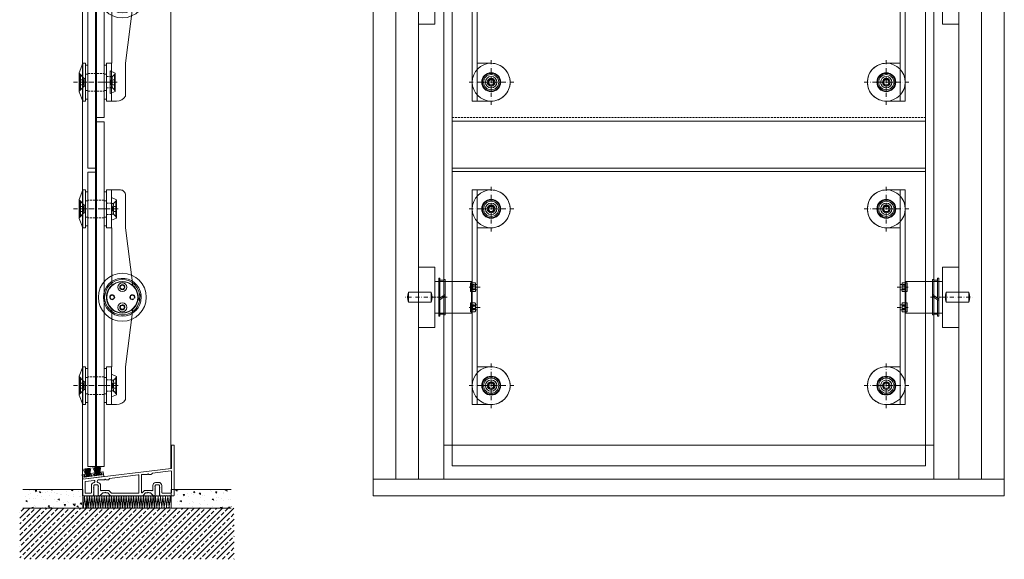
# Model space of a CAD drawing. Extents: x -2817 to 14334, y -3100 to 3352.
# Drawn here: x 8920 to 9700, y 0 to 427 of the extents above; entities that cross this region are included whole.
import ezdxf

# ---------------------------------------------------------------- set-up
doc = ezdxf.new("R2010")
doc.units = 0
doc.header["$LTSCALE"] = 0.5
doc.linetypes.add('STRICHPUNKT2', pattern=[12.7, 6.35, -3.175, 0, -3.175])
doc.linetypes.add('VERDECKT2', pattern=[4.7625, 3.175, -1.5875])
doc.layers.get('0').update_dxf_attribs({"lineweight": 18})
for name, color, linetype, lineweight in [('Alu Profile', 3, 'Continuous', 18), ('AM_0N', 7, 'Continuous', 18), ('Ansicht', 7, 'Continuous', 18), ('Bauseits', 9, 'Continuous', 18), ('Dichtung', 6, 'Continuous', 18), ('Duenn', 5, 'Continuous', 9), ('Glas', 5, 'Continuous', 18), ('PPMODEL1', 7, 'Continuous', 18), ('Symmetrie', 3, 'STRICHPUNKT2', 9), ('verdeckt', 2, 'VERDECKT2', 9), ('Vertikal', 7, 'Continuous', 18)]:
    doc.layers.add(name, color=color, linetype=linetype, lineweight=lineweight)

# ---------------------------------------------------------------- blocks, each defined once
blk = doc.blocks.new('FSGlashalter_V_182')
for p, q in [((8.5, 55), (8.5, 85)), ((8.5, 65.5), (8.5, 74.5)), ((8.5, -55), (8.5, -85)), ((8.5, -74.5), (8.5, -65.5))]:
    blk.add_line(p, q)
blk.add_lwpolyline([(12.5, 0, -0.214063), (8.31, -9.34), (8.31, -55), (12.5, -55), (12.5, -85), (12.5, -85), (1.5, -85, -0.414214), (-2.5, -81), (-2.5, -55), (-8.31, -9.34, -0.214063), (-12.5, 0, -0.214063), (-8.31, 9.34), (-2.5, 55), (-2.5, 81, -0.290631), (4.5, 85), (12.5, 85), (12.5, 85), (12.5, 55), (8.31, 55), (8.31, 9.34, -0.214063)], format="xyb", close=True)
for centre in [(0, 8), (0, -8)]:
    blk.add_circle(centre, 2)
at = {"layer": 'Symmetrie'}
for p, q in [((14.48, 70), (7.52, 70)), ((14.48, -70), (7.52, -70))]:
    blk.add_line(p, q, dxfattribs=at)
at = {"layer": 'verdeckt'}
for p, q in [((12.5, 74.5), (8.5, 74.5)), ((12.5, 65.5), (8.5, 65.5)), ((12.5, -65.5), (8.5, -65.5)), ((12.5, -74.5), (8.5, -74.5))]:
    blk.add_line(p, q, dxfattribs=at)
blk = doc.blocks.new('FSRosette_V')
for points in [[(0, 9), (0, -9), (3.8, -7.25)], [(0, 9), (3.8, 7.25)], [(3.8, 7.25), (3.8, -7.25)]]:
    blk.add_lwpolyline(points)
at = {"layer": 'Symmetrie'}
blk.add_line((5.32, 0), (-1.52, 0), dxfattribs=at)
at = {"layer": 'verdeckt'}
for p, q in [((3.8, 6.75), (1.5, 4.25)), ((1.5, 4.25), (1.5, -4.25)), ((3.8, -6.75), (1.5, -4.25))]:
    blk.add_line(p, q, dxfattribs=at)
for points in [[(1.5, 4.25), (0, 4.25)], [(1.5, -4.25), (0, -4.25)]]:
    blk.add_lwpolyline(points, dxfattribs=at)
blk = doc.blocks.new('FSM6_Huelsenschraube_S')
for p, q in [((0, -6), (0, 6)), ((0, 6), (0.3, 6)), ((0.3, 6), (3.3, 3)), ((0.3, -6), (0.3, 6)), ((3.3, -3), (3.3, 3)), ((0.3, -6), (0, -6)), ((0.3, -6), (3.3, -3))]:
    blk.add_line(p, q)
at = {"layer": 'verdeckt'}
for p, q in [((0, 2), (2.5, 2)), ((0, 0), (2.5, 0)), ((2.5, 2), (3.65, 0)), ((2.5, -2), (2.5, 2)), ((2.5, -2), (3.65, 0)), ((0, -2), (2.5, -2))]:
    blk.add_line(p, q, dxfattribs=at)
blk = doc.blocks.new('FSDIN7991_M6x16_S')
for p, q in [((0, -6), (0, 6)), ((0, 6), (0.3, 6)), ((0, 0), (2.5, 0)), ((0.3, 6), (2.3, 4)), ((0.3, -6), (0.3, 6)), ((2.3, 4), (2.3, -4)), ((2.5, -2), (2.5, 2)), ((0.3, -6), (0, -6)), ((0.3, -6), (2.3, -4))]:
    blk.add_line(p, q)
at = {"layer": 'verdeckt'}
for p, q in [((0, 2), (2.5, 2)), ((2.5, 2), (3.65, 0)), ((2.5, -2), (3.65, 0)), ((0, -2), (2.5, -2))]:
    blk.add_line(p, q, dxfattribs=at)
blk = doc.blocks.new('FSGlas_V_MITTE')
at = {"layer": 'Glas'}
for points in [[(-6.76, -229), (-6, -229), (-6, 47), (-6.76, 47)], [(-6, -189), (0, -189), (0, 47), (-6, 47)], [(-12.76, -229), (-6.76, -229), (-6.76, 7), (-12.76, 7)]]:
    blk.add_lwpolyline(points, close=True, dxfattribs=at)
at = {"layer": 'Symmetrie'}
for p, q in [((-17.76, -21), (5, -21)), ((-17.76, -161), (5, -161))]:
    blk.add_line(p, q, dxfattribs=at)
at = {"layer": 'verdeckt'}
for p, q in [((-12.76, -14), (0, -14)), ((-12.76, -28), (0, -28)), ((-12.76, -154), (0, -154)), ((-12.76, -168), (0, -168))]:
    blk.add_line(p, q, dxfattribs=at)
blk = doc.blocks.new('FSDruckscheibe_30_S')
for p, q in [((-5, 7.5), (-2, 15)), ((-2, 15), (0, 15)), ((-2, 15), (-2, -15)), ((0, 15), (0, -15)), ((-5, -7.5), (-5, 7.5)), ((-5, -5.9), (-5, 5.9)), ((-5, -7.5), (-2, -15)), ((-2, -15), (0, -15))]:
    blk.add_line(p, q)
at = {"layer": 'Symmetrie'}
blk.add_line((-9.54, 0), (6.02, 0), dxfattribs=at)
at = {"layer": 'verdeckt', "ltscale": 2}
for p, q in [((-4.78, 6.83), (-1, 3.05)), ((-1, 0), (-1, 3.05)), ((-1, 3.05), (0, 3.05)), ((-1, 0), (-1, -3.05)), ((-4.78, -6.83), (-1, -3.05)), ((-1, -3.05), (0, -3.05))]:
    blk.add_line(p, q, dxfattribs=at)
blk = doc.blocks.new('FSMCM-25-03_A')
for p, q in [((13.86, 1.97), (14.87, 1.97)), ((13.92, 1.45), (14.93, 1.45)), ((13.98, 0.75), (14.98, 0.75)), ((12.33, -2.05), (13.85, -2.05)), ((12.47, -0.83), (13.98, -0.83)), ((13.43, -1.35), (13.93, -1.35))]:
    blk.add_line(p, q)
for radius, start, end in [(15, 7.53833, 180), (14, 0, 180), (12.5, 0, 180), (15, 180, 0), (14, 180, 351.56441), (12.5, 180, 350.54336), (12.5, 350.54336, 0), (12.5, 0, 6.64873), (12.5, 356.17903, 0), (14, 356.58893, 0), (15, 2.85476, 5.53679), (15, 0, 2.85476), (13.5, 354.24566, 356.46244), (14, 351.56441, 354.45183)]:
    blk.add_arc((0, 0), radius, start, end)
blk = doc.blocks.new('FSDIN912_M4_A')
for p, q in [((-0.87, 1.5), (-1.73, 0)), ((-1.73, 0), (-0.87, -1.5)), ((0.87, 1.5), (-0.87, 1.5)), ((1.73, 0), (0.87, 1.5)), ((0.87, -1.5), (1.73, 0)), ((-0.87, -1.5), (0.87, -1.5))]:
    blk.add_line(p, q)
for radius in [3.5, 1.73]:
    blk.add_circle((0, 0), radius)
blk = doc.blocks.new('FSDichtscheibe_27_13_S')
blk.add_lwpolyline([(-2, 13.5), (0, 13.5), (0, -13.5), (-2, -13.5)], close=True)
at = {"layer": 'Symmetrie'}
blk.add_line((-3.9, 0), (1.9, 0), dxfattribs=at)
at = {"layer": 'verdeckt'}
for p, q in [((-2, 6.5), (0, 6.5)), ((-2, -6.5), (0, -6.5))]:
    blk.add_line(p, q, dxfattribs=at)
blk = doc.blocks.new('FSA$C59DC4529')
for centre, radius in [((0, 0), 19), ((0, 0), 12.5), ((0, 0), 12.3), ((0, 8), 1.6), ((-8, 0), 1.6), ((8, 0), 1.6), ((0, -8), 1.6)]:
    blk.add_circle(centre, radius)
at = {"layer": 'Duenn'}
for centre, start, end in [((0, 8), 157.5, 112.5), ((-8, 0), 337.5, 292.5), ((8, 0), 337.5, 292.5), ((0, -8), 157.5, 112.5)]:
    blk.add_arc(centre, 2, start, end, dxfattribs=at)
blk = doc.blocks.new('FSLamelle_V')
for name, p in [('FSGlas_V_MITTE', (-14.5, 91)), ('FSDruckscheibe_30_S', (-29.26, 70)), ('FSDichtscheibe_27_13_S', (-27.26, 70)), ('FSDichtscheibe_27_13_S', (-12.5, 70)), ('FSRosette_V', (-9.5, 70)), ('FSRosette_V', (-9.5, 70)), ('FSM6_Huelsenschraube_S', (-33.51, 70)), ('FSA$C59DC4529', (0, 0)), ('FSMCM-25-03_A', (0, 0)), ('FSDIN912_M4_A', (0, 8)), ('FSDIN912_M4_A', (0, -8)), ('FSDruckscheibe_30_S', (-29.26, -70)), ('FSDichtscheibe_27_13_S', (-27.26, -70)), ('FSDichtscheibe_27_13_S', (-12.5, -70)), ('FSRosette_V', (-9.5, -70)), ('FSM6_Huelsenschraube_S', (-33.51, -70))]:
    blk.add_blockref(name, p)
at = {"rotation": 180}
blk.add_blockref('FSGlashalter_V_182', (0, 0), dxfattribs=at)
at = {"xscale": -1}
for p in [(-5.95, 70), (-5.95, -70)]:
    blk.add_blockref('FSDIN7991_M6x16_S', p, dxfattribs=at)
blk = doc.blocks.new('FSGlashalter_A_182')
for p, q in [((5, 85), (5, 85)), ((5, 55), (4, 55)), ((0, -55), (-0.19, -55)), ((5, -55), (4, -55)), ((5, -85), (5, -85))]:
    blk.add_line(p, q)
blk.add_lwpolyline([(4, 85), (0, 85), (0, -85), (4, -85)], close=True)
for points in [[(4, 85), (15, 85, -0.414214), (30, 70), (30, 70, 0.414214), (15, 85)], [(15, 55, 0.414214), (30, 70, -0.414214), (15, 55), (4, 55)], [(15, -55, -0.414214), (30, -70, 0.414214), (15, -55), (4, -55)], [(1, -85), (15, -85, 0.414214), (30, -70), (30, -70, -0.414214), (15, -85)]]:
    blk.add_lwpolyline(points, format="xyb")
for centre in [(15, 70), (15, -70)]:
    blk.add_circle(centre, 4.5)
at = {"layer": 'Symmetrie'}
for p, q in [((6.38, 8), (-2.38, 8)), ((6.38, -8), (-2.38, -8))]:
    blk.add_line(p, q, dxfattribs=at)
at = {"layer": 'verdeckt'}
for p, q in [((4, 10), (0, 10)), ((4, 6), (0, 6)), ((4, -6), (0, -6)), ((4, -10), (0, -10))]:
    blk.add_line(p, q, dxfattribs=at)
blk = doc.blocks.new('FSDruckscheibe_30_A')
for radius in [15, 7.5, 7.05, 3.05]:
    blk.add_circle((0, 0), radius)
at = {"layer": 'Symmetrie'}
for p, q in [((0, -17.96), (0, 17.96)), ((-17.96, 0), (17.96, 0))]:
    blk.add_line(p, q, dxfattribs=at)
blk = doc.blocks.new('FSM6_Huelsenschraube_A')
at = {"layer": 'AM_0N'}
for p, q in [((-1.15, 2), (-2.31, 0)), ((-2.31, 0), (-1.15, -2)), ((1.15, 2), (-1.15, 2)), ((2.31, 0), (1.15, 2)), ((1.15, -2), (2.31, 0)), ((-1.15, -2), (1.15, -2))]:
    blk.add_line(p, q, dxfattribs=at)
for radius in [6, 2.31]:
    blk.add_circle((0, 0), radius, dxfattribs=at)
at = {"layer": 'Symmetrie'}
for p, q in [((0, 9), (0, -9)), ((-9, 0), (9, 0))]:
    blk.add_line(p, q, dxfattribs=at)
blk = doc.blocks.new('FSZahnrad_A')
for p, q in [((0, 23.92), (0, 23.8)), ((13, 23.92), (0, 23.92)), ((0, 23.8), (0, 22.99)), ((13, 23.8), (13, 23.92)), ((13, 22.99), (13, 23.8)), ((0, 22.99), (0, 22.65)), ((0, 22.65), (0, 21.06)), ((0, 21.06), (0, 20.5)), ((0, 20.5), (0, 18.2)), ((0, 18.2), (0, 17.46)), ((0, 17.46), (0, 14.73)), ((13, 22.65), (13, 22.99)), ((13, 21.06), (13, 22.65)), ((13, 20.5), (13, 21.06)), ((13, 18.2), (13, 20.5)), ((13, 17.46), (13, 18.2)), ((13, 14.73), (13, 17.46)), ((0, 14.55), (0, 14.73)), ((0, 14.55), (0, 13.66)), ((0, 13.66), (0, 11.25)), ((0, 10.97), (0, 11.25)), ((0, 10.97), (0, 10.29)), ((0, 10.29), (0, 10.26)), ((0, 10.26), (0, 9.25)), ((0, 9.25), (0, 7.28)), ((13, 14.73), (13, 14.55)), ((13, 13.66), (13, 14.55)), ((13, 11.25), (13, 13.66)), ((13, 12.5), (42, 12.5)), ((13, 11.25), (13, 10.97)), ((13, 10.29), (13, 10.97)), ((13, 10.26), (13, 10.29)), ((13, 9.25), (13, 10.26)), ((13, 7.28), (13, 9.25)), ((42, 12.5), (42, -12.5)), ((42.5, 12), (42, 12.5)), ((42.5, -12), (42.5, 12)), ((0, 7.1), (0, 7.28)), ((0, 7.1), (0, 5.84)), ((0, 5.84), (0, 5.53)), ((0, 5.53), (0, 4.45)), ((0, 4.45), (0, 3)), ((0, 2.92), (0, 3)), ((0, 2.92), (0, 1.42)), ((0, 1.42), (0, 0.55)), ((0, 0.55), (0, -0.55)), ((13, 7.28), (13, 7.1)), ((13, 5.84), (13, 7.1)), ((13, 5.53), (13, 5.84)), ((13, 4.45), (13, 5.53)), ((13, 3), (13, 4.45)), ((13, 3), (13, 2.92)), ((13, 1.42), (13, 2.92)), ((13, 0.55), (13, 1.42)), ((13, -0.55), (13, 0.55)), ((0, -0.55), (0, -1.42)), ((0, -1.42), (0, -2.92)), ((0, -3), (0, -2.92)), ((0, -3), (0, -4.45)), ((0, -4.45), (0, -5.53)), ((0, -5.53), (0, -5.84)), ((0, -5.84), (0, -7.1)), ((0, -7.28), (0, -7.1)), ((0, -7.28), (0, -9.25)), ((13, -1.42), (13, -0.55)), ((13, -2.92), (13, -1.42)), ((13, -2.92), (13, -3)), ((13, -4.45), (13, -3)), ((13, -5.53), (13, -4.45)), ((13, -5.84), (13, -5.53)), ((13, -7.1), (13, -5.84)), ((13, -7.1), (13, -7.28)), ((13, -9.25), (13, -7.28)), ((0, -9.25), (0, -10.26)), ((0, -10.26), (0, -10.29)), ((0, -10.29), (0, -10.97)), ((0, -11.25), (0, -10.97)), ((0, -11.25), (0, -13.66)), ((0, -13.66), (0, -14.55)), ((0, -14.73), (0, -14.55)), ((0, -14.73), (0, -17.46)), ((13, -10.26), (13, -9.25)), ((13, -10.29), (13, -10.26)), ((13, -10.97), (13, -10.29)), ((13, -10.97), (13, -11.25)), ((13, -13.66), (13, -11.25)), ((13, -12.5), (42, -12.5)), ((13, -14.55), (13, -13.66)), ((13, -14.55), (13, -14.73)), ((13, -17.46), (13, -14.73)), ((42.5, -12), (42, -12.5)), ((0, -17.46), (0, -18.2)), ((0, -18.2), (0, -20.5)), ((0, -20.5), (0, -21.06)), ((0, -21.06), (0, -22.65)), ((0, -22.65), (0, -22.99)), ((0, -22.99), (0, -23.8)), ((13, -18.2), (13, -17.46)), ((13, -20.5), (13, -18.2)), ((13, -21.06), (13, -20.5)), ((13, -22.65), (13, -21.06)), ((13, -22.99), (13, -22.65)), ((13, -23.8), (13, -22.99)), ((0, -23.8), (0, -23.92)), ((13, -23.92), (0, -23.92)), ((13, -23.92), (13, -23.8))]:
    blk.add_line(p, q)
blk = doc.blocks.new('FSGLAS_V_AUSGLEICH')
at = {"layer": 'Glas'}
for points in [[(-12.76, -228.5), (-6.76, -228.5), (-6.76, 44.5), (-12.76, 44.5)], [(-6.76, -228.5), (-6, -228.5), (-6, 44.5), (-6.76, 44.5)], [(-6, -188.5), (0, -188.5), (0, 44.5), (-6, 44.5)]]:
    blk.add_lwpolyline(points, close=True, dxfattribs=at)
at = {"layer": 'Symmetrie'}
for p, q in [((-17.76, -19.5), (5, -19.5)), ((-17.76, -159.5), (5, -159.5))]:
    blk.add_line(p, q, dxfattribs=at)
at = {"layer": 'verdeckt'}
for p, q in [((-12.76, -12.5), (0, -12.5)), ((-12.76, -26.5), (0, -26.5)), ((-12.76, -152.5), (0, -152.5)), ((-12.76, -166.5), (0, -166.5))]:
    blk.add_line(p, q, dxfattribs=at)
blk = doc.blocks.new('FSLamelle_V_unten')
at = {"rotation": 180}
for name, p in [('FSGLAS_V_AUSGLEICH', (-27.26, -89.5)), ('FSGlashalter_V_182', (0, 0))]:
    blk.add_blockref(name, p, dxfattribs=at)
for name, p in [('FSDruckscheibe_30_S', (-29.26, 70)), ('FSDichtscheibe_27_13_S', (-27.26, 70)), ('FSDichtscheibe_27_13_S', (-12.5, 70)), ('FSRosette_V', (-8.5, 70)), ('FSRosette_V', (-8.5, 70)), ('FSM6_Huelsenschraube_S', (-33.51, 70)), ('FSA$C59DC4529', (0, 0)), ('FSMCM-25-03_A', (0, 0)), ('FSDIN912_M4_A', (0, 8)), ('FSDIN912_M4_A', (0, -8)), ('FSDruckscheibe_30_S', (-29.26, -70)), ('FSDichtscheibe_27_13_S', (-27.26, -70)), ('FSDichtscheibe_27_13_S', (-12.5, -70)), ('FSRosette_V', (-8.5, -70)), ('FSM6_Huelsenschraube_S', (-33.51, -70))]:
    blk.add_blockref(name, p)
at = {"xscale": -1}
for p in [(-4.95, 70), (-4.95, -70)]:
    blk.add_blockref('FSDIN7991_M6x16_S', p, dxfattribs=at)
blk = doc.blocks.new('FSP4_BS_OBEN')
for points in [[(13.07, 0, -0.198912), (13.21, -0.06), (15.29, -2.14, 0.198912), (15.43, -2.2), (16.58, -2.2, -0.198912), (16.73, -2.26), (17.11, -2.64, 0.198912), (17.25, -2.7, 0.198912), (17.39, -2.64), (17.77, -2.26, -0.198912), (17.92, -2.2), (19.07, -2.2, 0.198912), (19.21, -2.14), (21.29, -0.06, -0.198912), (21.43, 0), (22.1, 0), (22.85, -0.43, -0.267949), (22.95, -0.6), (22.95, -1.2, -0.267949), (22.85, -1.37), (22.45, -1.6), (22.85, -1.83, -0.267949), (22.95, -2), (22.95, -2.6, -0.267949), (22.85, -2.77), (22.45, -3), (22.85, -3.23, -0.267949), (22.95, -3.4), (22.95, -4, -0.267949), (22.85, -4.17), (22.45, -4.4), (22.85, -4.63, -0.267949), (22.95, -4.8), (22.95, -5.4, -0.267949), (22.85, -5.57), (22.45, -5.8), (22.85, -6.03, -0.267949), (22.95, -6.2), (22.95, -6.8, -0.267949), (22.85, -6.97), (22.45, -7.2), (22.85, -7.43, -0.267949), (22.95, -7.6), (22.95, -8, 0.414214), (23.45, -8.5), (25.65, -8.5, 0.414214), (26.15, -8), (26.15, -6.9, -0.267949), (26.25, -6.73), (26.65, -6.5), (26.25, -6.27, -0.267949), (26.15, -6.1), (26.15, -5.5, -0.267949), (26.25, -5.33), (26.65, -5.1), (26.25, -4.87, -0.267949), (26.15, -4.7), (26.15, -4.1, -0.267949), (26.25, -3.93), (26.65, -3.7), (26.25, -3.47, -0.267949), (26.15, -3.3), (26.15, -2.7, -0.267949), (26.25, -2.53), (26.65, -2.3), (26.25, -2.07, -0.267949), (26.15, -1.9), (26.15, -1.3, -0.267949), (26.25, -1.13), (26.65, -0.9), (26.25, -0.67, -0.267949), (26.15, -0.5, -0.267949), (26.25, -0.32), (26.76, -0.03, -0.131652), (26.86, 0), (35.05, 0, -0.414214), (35.25, -0.2), (35.25, -12.82, -0.378866), (35.07, -13.02), (-35.07, -21.63, 0.378866), (-35.25, -21.83), (-35.25, -39.8, -0.414214), (-35.45, -40), (-37.05, -40, -0.414214), (-37.25, -39.8), (-37.25, -0.2, -0.414214), (-37.05, 0), (-26.36, 0, -0.131652), (-26.26, -0.03), (-25.75, -0.32, -0.267949), (-25.65, -0.5, -0.267949), (-25.75, -0.67), (-26.15, -0.9), (-25.75, -1.13, -0.267949), (-25.65, -1.3), (-25.65, -1.9, -0.267949), (-25.75, -2.07), (-26.15, -2.3), (-25.75, -2.53, -0.267949), (-25.65, -2.7), (-25.65, -3.3, -0.267949), (-25.75, -3.47), (-26.15, -3.7), (-25.75, -3.93, -0.267949), (-25.65, -4.1), (-25.65, -4.7, -0.267949), (-25.75, -4.87), (-26.15, -5.1), (-25.75, -5.33, -0.267949), (-25.65, -5.5), (-25.65, -6.1, -0.267949), (-25.75, -6.27), (-26.15, -6.5), (-25.75, -6.73, -0.267949), (-25.65, -6.9), (-25.65, -8, 0.414214), (-25.15, -8.5), (-22.95, -8.5, 0.414214), (-22.45, -8), (-22.45, -7.6, -0.267949), (-22.35, -7.43), (-21.95, -7.2), (-22.35, -6.97, -0.267949), (-22.45, -6.8), (-22.45, -6.2, -0.267949), (-22.35, -6.03), (-21.95, -5.8), (-22.35, -5.57, -0.267949), (-22.45, -5.4), (-22.45, -4.8, -0.267949), (-22.35, -4.63), (-21.95, -4.4), (-22.35, -4.17, -0.267949), (-22.45, -4), (-22.45, -3.4, -0.267949), (-22.35, -3.23), (-21.95, -3), (-22.35, -2.77, -0.267949), (-22.45, -2.6), (-22.45, -2, -0.267949), (-22.35, -1.83), (-21.95, -1.6), (-22.35, -1.37, -0.267949), (-22.45, -1.2), (-22.45, -0.6, -0.267949), (-22.35, -0.43), (-21.6, 0), (-20.93, 0, -0.198912), (-20.79, -0.06), (-18.71, -2.14, 0.198912), (-18.57, -2.2), (-17.42, -2.2, -0.198912), (-17.27, -2.26), (-16.89, -2.64, 0.198912), (-16.75, -2.7, 0.198912), (-16.61, -2.64), (-16.23, -2.26, -0.198912), (-16.08, -2.2), (-14.93, -2.2, 0.198912), (-14.79, -2.14), (-12.71, -0.06, -0.198912), (-12.57, 0)], [(-19.25, -16.8), (-17.42, -16.8, -0.198912), (-17.27, -16.86), (-16.89, -17.24, 0.414214), (-16.61, -17.24), (-16.23, -16.86, -0.198912), (-16.08, -16.8), (-12.14, -16.8, 0.030553), (-12.08, -16.8), (-11.89, -16.77, 0.378866), (-11.45, -16.28), (-11.45, -2.83, 0.668179), (-12.3, -2.48), (-13.88, -4.05, -0.198912), (-14.23, -4.2), (-16.75, -4.2), (-19.27, -4.2, -0.188264), (-19.61, -4.07, 0.653433), (-20.45, -4.44), (-20.45, -8, -0.375565), (-22.62, -10.48, -0.033445), (-22.95, -10.5), (-25.15, -10.5, -0.414214), (-27.65, -8), (-27.65, -2.5, 0.414214), (-28.15, -2), (-34.75, -2, 0.414214), (-35.25, -2.5), (-35.25, -19.08, 0.450467), (-34.69, -19.57), (-20.19, -17.79, 0.377657), (-19.75, -17.3, -0.412974)], [(17.92, -12.6), (22.55, -12.6, 0.414214), (23.55, -11.6), (23.55, -10.97, 0.375565), (23.12, -10.48, -0.375565), (20.95, -8), (20.95, -4.44, 0.653433), (20.11, -4.07, -0.188264), (19.77, -4.2), (17.25, -4.2), (14.73, -4.2, -0.198912), (14.38, -4.05), (12.47, -2.15, 0.198912), (12.11, -2), (-8.95, -2, 0.414214), (-9.45, -2.5), (-9.45, -15.91, 0.450467), (-8.89, -16.4), (13.81, -13.62, 0.378866), (14.25, -13.12), (14.25, -13.1, -0.414214), (14.75, -12.6), (16.58, -12.6, -0.198912), (16.73, -12.66), (17.11, -13.04, 0.414214), (17.39, -13.04), (17.77, -12.66, -0.198912)], [(25.55, -10.97, -0.375565), (25.98, -10.48, 0.375565), (28.15, -8), (28.15, -2.5, -0.414214), (28.65, -2), (32.75, -2, -0.414214), (33.25, -2.5), (33.25, -10.79, -0.378866), (32.81, -11.28), (26.11, -12.11, -0.450467), (25.55, -11.61)]]:
    blk.add_lwpolyline(points, format="xyb", close=True)
blk = doc.blocks.new('FSSchueco_246112')
at = {"layer": 'Dichtung'}
for p, q in [((-0.5, 1.28), (-6.58, 3.21)), ((-0.5, 1.06), (-6.58, 2)), ((-0.5, 0.84), (-6.58, 1.23)), ((-0.54, 0.44), (-6.58, 0.72)), ((-0.5, 0), (-6.58, 0)), ((-0.5, 0), (-6.58, 0)), ((-0.54, -0.44), (-6.58, -0.72)), ((-0.5, -0.84), (-6.58, -1.23)), ((-0.5, -1.06), (-6.58, -2)), ((-0.5, -1.28), (-6.58, -3.21))]:
    blk.add_line(p, q, dxfattribs=at)
blk.add_lwpolyline([(-0.15, -2.87, 0.414214), (0, -2.72), (0, 2.72, 0.414214), (-0.15, 2.87), (-0.35, 2.87, 0.414214), (-0.5, 2.72), (-0.5, -2.72, 0.414214), (-0.35, -2.87)], format="xyb", close=True, dxfattribs=at)
blk = doc.blocks.new('FSA$C39D9709F')
at = {"layer": 'Alu Profile'}
blk.add_lwpolyline([(3.5, 16.8, -0.414214), (3.7, 16.6), (3.7, 15, -0.414214), (3.5, 14.8), (2.9, 14.8, -0.414214), (2.7, 15), (2.7, 15.45, 0.414214), (2.5, 15.65), (1.7, 15.65, 0.414214), (1.5, 15.45), (1.5, 9.25, 0.414214), (1.7, 9.05), (2.5, 9.05, 0.414214), (2.7, 9.25), (2.7, 9.8, -0.414214), (2.9, 10), (3.5, 10, -0.414214), (3.7, 9.8), (3.7, 7, -0.414214), (3.5, 6.8), (2.9, 6.8, -0.414214), (2.7, 7), (2.7, 7.55, 0.414214), (2.5, 7.75), (1.7, 7.75, 0.414214), (1.5, 7.55), (1.5, 1.35, 0.414214), (1.7, 1.15), (2.5, 1.15, 0.414214), (2.7, 1.35), (2.7, 1.8, -0.414214), (2.9, 2), (3.5, 2, -0.414214), (3.7, 1.8), (3.7, 0.2, -0.414214), (3.5, 0), (0, 0), (0, 16.8)], format="xyb", close=True, dxfattribs=at)
at = {"rotation": 180}
blk.add_blockref('FSSchueco_246112', (1.5, 12.35), dxfattribs=at)
at = {"xscale": -1}
blk.add_blockref('FSSchueco_246112', (1.5, 4.45), dxfattribs=at)
blk = doc.blocks.new('FSDIN912_M4_10_S')
for p, q in [((-4, 3.1), (-4, -3.1)), ((0, 3.5), (-3.6, 3.5)), ((0, 2), (0, 3.5)), ((0, 2), (0, -2)), ((0, -3.5), (-3.6, -3.5)), ((0, -2), (0, -3.5))]:
    blk.add_line(p, q)
for centre, start, end in [((-3.6, 3.1), 90, 180), ((-3.6, 3.1), 90, 180), ((-3.6, -3.1), 180, 270)]:
    blk.add_arc(centre, 0.4, start, end)
at = {"layer": 'verdeckt'}
for p, q in [((-4, 1.73), (-2, 1.73)), ((-4, 0.86), (-2, 0.86)), ((-0.96, 0), (-1.88, 1.58)), ((-0.96, 0), (-1.88, -1.58)), ((-4, -0.86), (-2, -0.86)), ((-4, -1.73), (-2, -1.73))]:
    blk.add_line(p, q, dxfattribs=at)
for centre, radius, start, end in [((-2.37, 1.3), 0.568, 310.36574, 49.63426), ((-3.77, 0), 1.97, 333.9624, 26.0376), ((-2.37, -1.3), 0.568, 310.36574, 49.63426)]:
    blk.add_arc(centre, radius, start, end, dxfattribs=at)
blk = doc.blocks.new('FSDIN7_8_18')
at = {"layer": 'PPMODEL1'}
for p, q in [((0, 4), (18, 4)), ((0, -4), (0, 4)), ((18, 4), (18, -4)), ((18, -4), (0, -4))]:
    blk.add_line(p, q, dxfattribs=at)
for centre, start, end in [((11.61, 0), 160.986, 199.014), ((6.39, 0), 340.986, 19.014)]:
    blk.add_arc(centre, 12.28, start, end, dxfattribs=at)
at = {"layer": 'Symmetrie'}
blk.add_line((-3.67, 0), (21.67, 0), dxfattribs=at)
blk = doc.blocks.new('FSMCM-25-03_S')
at = {"color": 7}
for p, q in [((-4, 15), (-3, 15)), ((-4, 15), (-4, 0)), ((-3, 15), (-3, 0)), ((-3, 13.5), (0, 13.5)), ((0, 14), (1, 14)), ((0, 14), (0, 1.35)), ((1, 14), (1, 2.05)), ((-4, 0), (-4, -1.45)), ((-3, 0), (-3, -0.75)), ((-3, -0.75), (-1.93, 0)), ((-3, -1.97), (-0.19, 0)), ((-1.93, 0), (0, 1.35)), ((-0.19, 0), (0, 0.13)), ((0, 1.35), (1, 2.05)), ((0, 0.13), (1, 0.83)), ((0, 0.13), (0, 0)), ((0, 0), (0, -14)), ((1, 2.05), (1, 0.83)), ((1, 0.83), (1, 0)), ((1, 0), (1, -14)), ((-4, -1.45), (-3, -0.75)), ((-4, -1.45), (-4, -2.67)), ((-4, -2.67), (-3, -1.97)), ((-4, -2.67), (-4, -15)), ((-3, -1.97), (-3, -15)), ((-4, -15), (-3, -15)), ((-3, -13.5), (0, -13.5)), ((0, -14), (1, -14))]:
    blk.add_line(p, q, dxfattribs=at)
at = {"layer": 'Symmetrie'}
blk.add_line((2.58, 0), (-5.58, 0), dxfattribs=at)
blk = doc.blocks.new('Element_500x800_RAD')
blk.add_line((55.92, 40), (444.08, 40))
blk.add_lwpolyline([(0, 0), (500, 0), (500, 13), (0, 13)], close=True)
at = {"layer": 'Ansicht'}
for points in [[(18, 13), (18, 760), (0, 760), (0, 13)], [(36, 13), (36, 760), (18, 760), (18, 13)], [(55.92, 13), (55.92, 760), (36, 760), (36, 13)], [(444.08, 13), (444.08, 760), (464, 760), (464, 13)], [(464, 13), (464, 760), (482, 760), (482, 13)], [(482, 13), (482, 760), (500, 760), (500, 13)]]:
    blk.add_lwpolyline(points, dxfattribs=at)
at = {"layer": 'Glas'}
blk.add_line((437.5, 256.67), (62.5, 256.67), dxfattribs=at)
for points in [[(62.5, 259.5), (437.5, 259.5), (437.5, 535.5), (62.5, 535.5)], [(437.5, 296.67), (62.5, 296.67), (62.5, 23.67), (437.5, 23.67)]]:
    blk.add_lwpolyline(points, close=True, dxfattribs=at)
for centre in [(93.5, 327.5), (406.5, 327.5), (93.5, 227.17), (406.5, 227.17), (93.5, 87.17), (406.5, 87.17)]:
    blk.add_circle(centre, 7, dxfattribs=at)
at = {"layer": 'verdeckt'}
blk.add_line((62.5, 299.5), (437.5, 299.5), dxfattribs=at)
at = {"layer": 'Vertikal'}
for p, q in [((-160.25, 21.59), (-160.25, 787)), ((-160.25, 21.59), (-160.25, 787)), ((-230.25, 13), (-230.25, 778.34)), ((-230.25, 13), (-230.25, 760))]:
    blk.add_line(p, q, dxfattribs=at)
for name, p in [('FSLamelle_V', (-198.7, 397.5)), ('FSGlashalter_A_182', (78.5, 397.5)), ('FSZahnrad_A', (36, 397.5)), ('FSLamelle_V_unten', (-198.7, 157.17)), ('FSGlashalter_A_182', (78.5, 157.17)), ('FSZahnrad_A', (36, 157.17)), ('FSMCM-25-03_S', (55.93, 157.17))]:
    blk.add_blockref(name, p)
at = {"xscale": -1}
for name, p in [('FSGlashalter_A_182', (421.5, 397.5)), ('FSZahnrad_A', (464, 397.5)), ('FSDruckscheibe_30_A', (93.5, 327.5)), ('FSDruckscheibe_30_A', (406.5, 327.5)), ('FSM6_Huelsenschraube_A', (93.5, 327.5)), ('FSM6_Huelsenschraube_A', (406.5, 327.5)), ('FSDruckscheibe_30_A', (93.5, 227.17)), ('FSDruckscheibe_30_A', (406.5, 227.17)), ('FSGlashalter_A_182', (421.5, 157.17)), ('FSM6_Huelsenschraube_A', (93.5, 227.17)), ('FSM6_Huelsenschraube_A', (406.5, 227.17)), ('FSZahnrad_A', (464, 157.17)), ('FSMCM-25-03_S', (444.07, 157.17)), ('FSDruckscheibe_30_A', (93.5, 87.17)), ('FSDruckscheibe_30_A', (406.5, 87.17)), ('FSM6_Huelsenschraube_A', (93.5, 87.17)), ('FSM6_Huelsenschraube_A', (406.5, 87.17))]:
    blk.add_blockref(name, p, dxfattribs=at)
for name, p, rotation in [('FSDIN912_M4_10_S', (77, 165.17), 180), ('FSDIN7_8_18', (46, 157.17), 180), ('FSDIN912_M4_10_S', (77, 149.17), 180), ('FSA$C39D9709F', (-213.42, 15.22), 97.52394564667497)]:
    blk.add_blockref(name, p, dxfattribs=dict(rotation=rotation))
at = {"xscale": -1, "rotation": 180}
for name, p in [('FSDIN912_M4_10_S', (423, 165.17)), ('FSDIN7_8_18', (454, 157.17)), ('FSDIN912_M4_10_S', (423, 149.17))]:
    blk.add_blockref(name, p, dxfattribs=at)
at = {"layer": 'Vertikal', "rotation": 180}
blk.add_blockref('FSP4_BS_OBEN', (-195, 0), dxfattribs=at)
blk = doc.blocks.new('Mauerwek')
h = blk.add_hatch()
h.set_pattern_fill('ANSI33', color=256, angle=90, style=0)
h.set_pattern_definition([(135, (-1589.002, 1263.178), (-4.490128, -4.490128), []), (135, (-1589.002, 1267.668), (-4.490128, -4.490128), [3.175, -1.5875])])
h.paths.add_polyline_path([(122.5, 50.4), (-47.5, 50.4), (-47.5, 10), (0, 10), (122.5, 10)])
for p, q in [((-39.72, 9.77), (-39.72, 9.77)), ((-39.31, 9.64), (-39.31, 9.64)), ((-37.75, 9.24), (-37.11, 10)), ((-37.75, 9.24), (-36.69, 9.15)), ((-36.7, 9.13), (-36.86, 10)), ((-36.15, 7.8), (-36.15, 7.8)), ((-34.97, 8.96), (-34.97, 8.96)), ((-30.52, 9.54), (-30.52, 9.54)), ((-29.82, 9.24), (-29.82, 9.24)), ((-27.59, 10), (-26.9, 9.54)), ((-27.02, 9.05), (-27.02, 9.05)), ((-26.9, 9.54), (-26.75, 10)), ((-25, 8.12), (-23.94, 8.03)), ((-24.99, 8.12), (-24.14, 9.14)), ((-23.95, 8.02), (-24.15, 9.13)), ((-24.14, 9.67), (-23.82, 10)), ((-24.14, 9.67), (-22.56, 9.42)), ((-22.56, 9.42), (-22.63, 10)), ((-20.33, 8.83), (-20.33, 8.83)), ((-12.24, 7.01), (-11.38, 8.03)), ((-11.2, 6.9), (-11.4, 8.02)), ((-10.84, 8.43), (-10.84, 8.43)), ((-5.17, 6.72), (-3.78, 8.17)), ((-3.59, 6.48), (-3.78, 8.17)), ((-2.23, 8.7), (-0.98, 9.18)), ((-2.23, 8.71), (-1.35, 8.11)), ((-1.35, 8.11), (-0.99, 9.19)), ((-1.34, 8.03), (-1.34, 8.03)), ((18.57, 10), (18.53, 10.04)), ((45.51, 10), (45.47, 10.04)), ((72.74, 9.69), (72.74, 9.69)), ((89.66, 8.61), (89.66, 8.61)), ((94.61, 10), (95.25, 9.57)), ((95.24, 9.58), (95.39, 10)), ((104.93, 8.66), (104.93, 8.66)), ((111.33, 9.33), (111.97, 10)), ((111.33, 9.33), (112.91, 9.08)), ((112.91, 9.09), (112.8, 10)), ((112.89, 8.58), (112.89, 8.58)), ((114.06, 9.91), (114.06, 9.91)), ((117.34, 9.16), (117.34, 9.16)), ((117.81, 9.22), (118.88, 9.13)), ((117.82, 9.22), (118.47, 10)), ((118.87, 9.12), (118.7, 10)), ((119.91, 8.75), (120, 8.69)), ((119.92, 8.74), (120, 8.77)), ((-42.77, 0.55), (-42.77, 0.55)), ((-42.73, 4.4), (-41.84, 3.8)), ((-42.72, 4.39), (-41.48, 4.87)), ((-41.84, 3.8), (-41.48, 4.88)), ((-39.65, 1.95), (-39.65, 1.95)), ((-36.36, 1.88), (-36.36, 1.88)), ((-35.2, 2.53), (-35.2, 2.53)), ((-33.28, 0.15), (-33.28, 0.15)), ((-30.08, 0.94), (-30.08, 0.94)), ((-28.47, 3.42), (-28.47, 3.42)), ((-27.23, 3.14), (-27.23, 3.14)), ((-19.71, 2.72), (-19.71, 2.72)), ((-18.25, 4.27), (-18.25, 4.27)), ((-17.24, 4.9), (-17.24, 4.9)), ((-17.17, 2.97), (-15.92, 3.45)), ((-17.17, 2.97), (-16.29, 2.38)), ((-16.29, 2.38), (-15.93, 3.45)), ((-12.79, 5.48), (-12.79, 5.48)), ((-12.25, 7.01), (-11.19, 6.91)), ((-9.35, 4.5), (-9.35, 4.5)), ((-9.02, 5.61), (-9.02, 5.61)), ((-6.05, 6.37), (-6.05, 6.37)), ((-5.17, 6.72), (-3.59, 6.48)), ((-5.09, 0.6), (-5.09, 0.6)), ((-0.1, 0.94), (-0.1, 0.94)), ((0.11, 6.86), (0.11, 6.86)), ((0.5, 5.89), (1.57, 5.8)), ((0.5, 0.83), (0.5, 0.83)), ((0.51, 5.89), (1.37, 6.91)), ((1.02, 6.28), (1.02, 6.28)), ((1.56, 5.79), (1.35, 6.9)), ((72.52, 3.26), (72.52, 3.26)), ((77.58, 4.94), (77.58, 4.94)), ((79.25, 4.15), (79.25, 4.15)), ((79.29, 6.83), (79.29, 6.83)), ((79.42, 4.44), (80.31, 3.84)), ((79.43, 4.43), (80.67, 4.91)), ((79.59, 4.82), (79.59, 4.82)), ((80.31, 3.84), (80.67, 4.92)), ((82.03, -0.8), (82.89, 0.22)), ((83.07, -0.91), (82.87, 0.21)), ((86.5, 0.27), (86.5, 0.27)), ((86.71, 6.19), (86.71, 6.19)), ((89.08, 4.42), (89.08, 4.42)), ((90.48, 5.63), (90.48, 5.63)), ((94.93, 6.21), (94.93, 6.21)), ((95.48, 1.41), (95.48, 1.41)), ((95.69, 7.33), (95.69, 7.33)), ((96.99, 0.09), (96.99, 0.09)), ((98.57, 4.02), (98.57, 4.02)), ((101.66, 7.1), (101.66, 7.1)), ((104.71, 2.74), (104.71, 2.74)), ((104.97, 3.01), (105.86, 2.42)), ((104.98, 3.01), (106.22, 3.49)), ((105.86, 2.42), (106.22, 3.49)), ((108.06, 3.62), (108.06, 3.62)), ((108.21, 1.56), (108.21, 1.56)), ((109.66, 1.56), (109.66, 1.56)), ((112.67, 2.15), (112.67, 2.15)), ((113.84, 3.99), (113.84, 3.99)), ((117.55, 3.22), (117.55, 3.22)), ((119.4, 3.04), (119.4, 3.04)), ((2.5, -5), (-45, -5)), ((-40.45, -0.84), (-40.45, -0.84)), ((-39.88, -4.48), (-39.88, -4.48)), ((-39.02, -1.84), (-39.02, -1.84)), ((-36.58, -4.04), (-36.58, -4.04)), ((-36.19, -4.74), (-36.19, -4.74)), ((-35.29, -4.14), (-34.22, -4.23)), ((-35.28, -4.14), (-34.42, -3.12)), ((-34.24, -4.24), (-34.44, -3.12)), ((-33.14, -3.59), (-33.14, -3.59)), ((-32.11, -2.76), (-30.86, -2.29)), ((-32.11, -2.76), (-31.23, -3.36)), ((-31.23, -3.36), (-30.87, -2.28)), ((-29.53, -2.24), (-29.53, -2.24)), ((-27.45, -2.78), (-27.45, -2.78)), ((-25.82, -2.96), (-25.82, -2.96)), ((-23.79, -0.25), (-23.79, -0.25)), ((-22.31, -5), (-21.67, -4.23)), ((-21.91, -2.12), (-21.91, -2.12)), ((-21.55, -5), (-21.69, -4.24)), ((-20.04, -2.64), (-20.04, -2.64)), ((-18.47, -1.65), (-18.47, -1.65)), ((-17.46, -1.53), (-17.46, -1.53)), ((-15.45, -1.18), (-15.45, -1.18)), ((-14.3, -0.65), (-14.3, -0.65)), ((-10.73, -0.64), (-10.73, -0.64)), ((-10.55, -3.04), (-10.55, -3.04)), ((-9.23, -0.31), (-9.23, -0.31)), ((-6.56, -4.19), (-5.68, -4.78)), ((-6.55, -4.19), (-5.31, -3.71)), ((-5.68, -4.78), (-5.32, -3.71)), ((-4.81, -1.05), (-4.81, -1.05)), ((-1.06, -3.44), (-1.06, -3.44)), ((-0.32, -4.98), (-0.32, -4.98)), ((120, -5), (72.5, -5)), ((74.57, -2.87), (74.57, -2.87)), ((75.78, -5), (77.12, -3.61)), ((76.12, -4.26), (76.12, -4.26)), ((77.28, -5), (77.12, -3.6)), ((77.37, -0.98), (77.37, -0.98)), ((78.55, -3.78), (78.55, -3.78)), ((82.02, -0.8), (83.08, -0.9)), ((85.62, -4.66), (85.62, -4.66)), ((85.8, -1.39), (85.8, -1.39)), ((88.92, -2), (88.92, -2)), ((90.04, -2.73), (91.29, -2.25)), ((90.04, -2.72), (90.92, -3.32)), ((90.25, -0.8), (90.25, -0.8)), ((90.92, -3.32), (91.28, -2.24)), ((94.77, -1.92), (95.84, -2.01)), ((94.78, -1.92), (95.64, -0.9)), ((95.26, -4.51), (95.26, -4.51)), ((95.83, -2.02), (95.62, -0.91)), ((99.29, -0.22), (99.29, -0.22)), ((103.55, -4.12), (103.55, -4.12)), ((104.5, -3.18), (104.5, -3.18)), ((107.53, -3.03), (108.59, -3.13)), ((107.54, -3.04), (108.39, -2.01)), ((107.99, -4.86), (107.99, -4.86)), ((108.58, -3.14), (108.37, -2.02)), ((113.62, -1.92), (113.62, -1.92)), ((113.92, -2.34), (113.92, -2.34)), ((114.72, -3.98), (114.72, -3.98)), ((115.59, -4.15), (116.84, -3.67)), ((115.59, -4.15), (116.47, -4.74)), ((116.47, -4.74), (116.83, -3.67))]:
    blk.add_line(p, q)
for points in [[(-45, 10), (2.5, 10), (2.5, -5), (-45, -5)], [(-45, 10), (110, 10)], [(120, 10), (72.5, 10), (72.5, -5), (120, -5)]]:
    blk.add_lwpolyline(points)
for points in [[(2.5, 5.03), (2.97, 8.91, 0.450231), (2.01, 10, 0.450231)], [(2.5, 0.13, 0.617011), (3.94, 1.09), (2.99, 8.91, -0.030356), (2.98, 9.03, -0.030356), (2.97, 8.91), (2.5, 5.03)], [(72.5, 9.58, 0.722614), (70.84, 8.8), (71.79, 0.97, -0.030356), (71.8, 0.85, -0.030356), (71.8, 0.97), (72.5, 6.67)], [(2.5, 1.5), (2.58, 1.09, 0.633466), (2.5, 2.13, 0.633466)], [(2.5, 1.63), (2.57, 1.09, -0.030356), (2.57, 0.97, -0.030356), (2.58, 1.09), (2.5, 1.5)]]:
    blk.add_lwpolyline(points, format="xyb")
for points in [[(4.91, 8.91, 1.1294), (2.99, 8.91), (3.94, 1.09, -0.030356), (3.95, 0.97, -0.030356), (3.96, 1.09)], [(3.96, 1.09, 1.1294), (5.88, 1.09), (4.93, 8.91, -0.030356), (4.92, 9.03, -0.030356), (4.91, 8.91)], [(6.85, 8.91, 1.1294), (4.93, 8.91), (5.88, 1.09, -0.030356), (5.89, 0.97, -0.030356), (5.9, 1.09)], [(5.9, 1.09, 1.1294), (7.82, 1.09), (6.86, 8.91, -0.030356), (6.86, 9.03, -0.030356), (6.85, 8.91)], [(8.79, 8.91, 1.1294), (6.86, 8.91), (7.82, 1.09, -0.030356), (7.83, 0.97, -0.030356), (7.83, 1.09)], [(7.83, 1.09, 1.1294), (9.76, 1.09), (8.8, 8.91, -0.030356), (8.8, 9.03, -0.030356), (8.79, 8.91)], [(10.73, 8.91, 1.1294), (8.8, 8.91), (9.76, 1.09, -0.030356), (9.76, 0.97, -0.030356), (9.77, 1.09)], [(9.77, 1.09, 1.1294), (11.7, 1.09), (10.74, 8.91, -0.030356), (10.73, 9.03, -0.030356), (10.73, 8.91)], [(12.66, 8.91, 1.1294), (10.74, 8.91), (11.7, 1.09, -0.030356), (11.7, 0.97, -0.030356), (11.71, 1.09)], [(11.71, 1.09, 1.1294), (13.63, 1.09), (12.68, 8.91, -0.030356), (12.67, 9.03, -0.030356), (12.66, 8.91)], [(14.6, 8.91, 1.1294), (12.68, 8.91), (13.63, 1.09, -0.030356), (13.64, 0.97, -0.030356), (13.65, 1.09)], [(13.65, 1.09, 1.1294), (15.57, 1.09), (14.62, 8.91, -0.030356), (14.61, 9.03, -0.030356), (14.6, 8.91)], [(16.54, 8.91, 1.1294), (14.62, 8.91), (15.57, 1.09, -0.030356), (15.58, 0.97, -0.030356), (15.59, 1.09)], [(15.59, 1.09, 1.1294), (17.51, 1.09), (16.55, 8.91, -0.030356), (16.55, 9.03, -0.030356), (16.54, 8.91)], [(18.48, 8.91, 1.1294), (16.55, 8.91), (17.51, 1.09, -0.030356), (17.52, 0.97, -0.030356), (17.52, 1.09)], [(17.52, 1.09, 1.1294), (19.45, 1.09), (18.49, 8.91, -0.030356), (18.49, 9.03, -0.030356), (18.48, 8.91)], [(20.42, 8.91, 1.1294), (18.49, 8.91), (19.45, 1.09, -0.030356), (19.45, 0.97, -0.030356), (19.46, 1.09)], [(19.46, 1.09, 1.1294), (21.39, 1.09), (20.43, 8.91, -0.030356), (20.42, 9.03, -0.030356), (20.42, 8.91)], [(22.35, 8.91, 1.1294), (20.43, 8.91), (21.39, 1.09, -0.030356), (21.39, 0.97, -0.030356), (21.4, 1.09)], [(21.4, 1.09, 1.1294), (23.32, 1.09), (22.37, 8.91, -0.030356), (22.36, 9.03, -0.030356), (22.35, 8.91)], [(24.29, 8.91, 1.1294), (22.37, 8.91), (23.32, 1.09, -0.030356), (23.33, 0.97, -0.030356), (23.34, 1.09)], [(23.34, 1.09, 1.1294), (25.26, 1.09), (24.31, 8.91, -0.030356), (24.3, 9.03, -0.030356), (24.29, 8.91)], [(26.23, 8.91, 1.1294), (24.31, 8.91), (25.26, 1.09, -0.030356), (25.27, 0.97, -0.030356), (25.28, 1.09)], [(25.28, 1.09, 1.1294), (27.2, 1.09), (26.25, 8.91, -0.030356), (26.24, 9.03, -0.030356), (26.23, 8.91)], [(28.17, 8.91, 1.1294), (26.25, 8.91), (27.2, 1.09, -0.030356), (27.21, 0.97, -0.030356), (27.21, 1.09)], [(27.21, 1.09, 1.1294), (29.14, 1.09), (28.18, 8.91, -0.030356), (28.18, 9.03, -0.030356), (28.17, 8.91)], [(30.11, 8.91, 1.1294), (28.18, 8.91), (29.14, 1.09, -0.030356), (29.15, 0.97, -0.030356), (29.15, 1.09)], [(29.15, 1.09, 1.1294), (31.08, 1.09), (30.12, 8.91, -0.030356), (30.11, 9.03, -0.030356), (30.11, 8.91)], [(32.05, 8.91, 1.1294), (30.12, 8.91), (31.08, 1.09, -0.030356), (31.08, 0.97, -0.030356), (31.09, 1.09)], [(31.09, 1.09, 1.1294), (33.01, 1.09), (32.06, 8.91, -0.030356), (32.05, 9.03, -0.030356), (32.05, 8.91)], [(33.98, 8.91, 1.1294), (32.06, 8.91), (33.01, 1.09, -0.030356), (33.02, 0.97, -0.030356), (33.03, 1.09)], [(33.03, 1.09, 1.1294), (34.95, 1.09), (34, 8.91, -0.030356), (33.99, 9.03, -0.030356), (33.98, 8.91)], [(35.92, 8.91, 1.1294), (34, 8.91), (34.95, 1.09, -0.030356), (34.96, 0.97, -0.030356), (34.97, 1.09)], [(34.97, 1.09, 1.1294), (36.89, 1.09), (35.94, 8.91, -0.030356), (35.93, 9.03, -0.030356), (35.92, 8.91)], [(37.86, 8.91, 1.1294), (35.94, 8.91), (36.89, 1.09, -0.030356), (36.9, 0.97, -0.030356), (36.9, 1.09)], [(36.9, 1.09, 1.1294), (38.83, 1.09), (37.87, 8.91, -0.030356), (37.87, 9.03, -0.030356), (37.86, 8.91)], [(39.8, 8.91, 1.1294), (37.87, 8.91), (38.83, 1.09, -0.030356), (38.84, 0.97, -0.030356), (38.84, 1.09)], [(38.84, 1.09, 1.1294), (40.77, 1.09), (39.81, 8.91, -0.030356), (39.8, 9.03, -0.030356), (39.8, 8.91)], [(41.74, 8.91, 1.1294), (39.81, 8.91), (40.77, 1.09, -0.030356), (40.77, 0.97, -0.030356), (40.78, 1.09)], [(40.78, 1.09, 1.1294), (42.7, 1.09), (41.75, 8.91, -0.030356), (41.74, 9.03, -0.030356), (41.74, 8.91)], [(43.67, 8.91, 1.1294), (41.75, 8.91), (42.7, 1.09, -0.030356), (42.71, 0.97, -0.030356), (42.72, 1.09)], [(42.72, 1.09, 1.1294), (44.64, 1.09), (43.69, 8.91, -0.030356), (43.68, 9.03, -0.030356), (43.67, 8.91)], [(45.61, 8.91, 1.1294), (43.69, 8.91), (44.64, 1.09, -0.030356), (44.65, 0.97, -0.030356), (44.66, 1.09)], [(44.66, 1.09, 1.1294), (46.58, 1.09), (45.63, 8.91, -0.030356), (45.62, 9.03, -0.030356), (45.61, 8.91)], [(47.55, 8.91, 1.1294), (45.63, 8.91), (46.58, 1.09, -0.030356), (46.59, 0.97, -0.030356), (46.6, 1.09)], [(46.6, 1.09, 1.1294), (48.52, 1.09), (47.56, 8.91, -0.030356), (47.56, 9.03, -0.030356), (47.55, 8.91)], [(49.49, 8.91, 1.1294), (47.56, 8.91), (48.52, 1.09, -0.030356), (48.53, 0.97, -0.030356), (48.53, 1.09)], [(48.53, 1.09, 1.1294), (50.46, 1.09), (49.5, 8.91, -0.030356), (49.5, 9.03, -0.030356), (49.49, 8.91)], [(51.43, 8.91, 1.1294), (49.5, 8.91), (50.46, 1.09, -0.030356), (50.46, 0.97, -0.030356), (50.47, 1.09)], [(50.47, 1.09, 1.1294), (52.4, 1.09), (51.44, 8.91, -0.030356), (51.43, 9.03, -0.030356), (51.43, 8.91)], [(53.36, 8.91, 1.1294), (51.44, 8.91), (52.4, 1.09, -0.030356), (52.4, 0.97, -0.030356), (52.41, 1.09)], [(52.41, 1.09, 1.1294), (54.33, 1.09), (53.38, 8.91, -0.030356), (53.37, 9.03, -0.030356), (53.36, 8.91)], [(55.3, 8.91, 1.1294), (53.38, 8.91), (54.33, 1.09, -0.030356), (54.34, 0.97, -0.030356), (54.35, 1.09)], [(54.35, 1.09, 1.1294), (56.27, 1.09), (55.32, 8.91, -0.030356), (55.31, 9.03, -0.030356), (55.3, 8.91)], [(57.24, 8.91, 1.1294), (55.32, 8.91), (56.27, 1.09, -0.030356), (56.28, 0.97, -0.030356), (56.29, 1.09)], [(56.29, 1.09, 1.1294), (58.21, 1.09), (57.25, 8.91, -0.030356), (57.25, 9.03, -0.030356), (57.24, 8.91)], [(59.18, 8.91, 1.1294), (57.25, 8.91), (58.21, 1.09, -0.030356), (58.22, 0.97, -0.030356), (58.22, 1.09)], [(58.22, 1.09, 1.1294), (60.15, 1.09), (59.19, 8.91, -0.030356), (59.19, 9.03, -0.030356), (59.18, 8.91)], [(61.12, 8.91, 1.1294), (59.19, 8.91), (60.15, 1.09, -0.030356), (60.15, 0.97, -0.030356), (60.16, 1.09)], [(60.16, 1.09, 1.1294), (62.09, 1.09), (61.13, 8.91, -0.030356), (61.12, 9.03, -0.030356), (61.12, 8.91)], [(63.05, 8.91, 1.1294), (61.13, 8.91), (62.09, 1.09, -0.030356), (62.09, 0.97, -0.030356), (62.1, 1.09)], [(62.1, 1.09, 1.1294), (64.02, 1.09), (63.07, 8.91, -0.030356), (63.06, 9.03, -0.030356), (63.05, 8.91)], [(64.99, 8.91, 1.1294), (63.07, 8.91), (64.02, 1.09, -0.030356), (64.03, 0.97, -0.030356), (64.04, 1.09)], [(64.04, 1.09, 1.1294), (65.96, 1.09), (65.01, 8.91, -0.030356), (65, 9.03, -0.030356), (64.99, 8.91)], [(66.93, 8.91, 1.1294), (65.01, 8.91), (65.96, 1.09, -0.030356), (65.97, 0.97, -0.030356), (65.98, 1.09)], [(65.99, 1.03, 1.1294), (67.91, 1.03), (66.95, 8.86, -0.030356), (66.95, 8.97, -0.030356), (66.94, 8.86)], [(68.88, 8.86, 1.1294), (66.95, 8.86), (67.91, 1.03, -0.030356), (67.92, 0.91, -0.030356), (67.92, 1.03)], [(67.93, 0.97, 1.1294), (69.85, 0.97), (68.9, 8.8, -0.030356), (68.89, 8.91, -0.030356), (68.88, 8.8)], [(70.82, 8.8, 1.1294), (68.9, 8.8), (69.85, 0.97, -0.030356), (69.86, 0.85, -0.030356), (69.87, 0.97)], [(69.87, 0.97, 1.1294), (71.79, 0.97), (70.84, 8.8, -0.030356), (70.83, 8.91, -0.030356), (70.82, 8.8)]]:
    blk.add_lwpolyline(points, format="xyb", close=True)

msp = doc.modelspace()

# ---------------------------------------------------------------- hatches: boundary and pattern name
h = msp.add_hatch(color=256)
h.dxf.hatch_style = 1
h.paths.add_polyline_path([(8973.25, 50), (9027, 50), (9027, 40), (8973.25, 40)])

# ---------------------------------------------------------------- linework, layer by layer
msp.add_lwpolyline([(8973.25, 50), (9027, 50), (9027, 40), (8973.25, 40)], close=True)

# ---------------------------------------------------------------- block references
msp.add_blockref('Element_500x800_RAD', (9200, 50))
at = {"layer": 'Bauseits', "xscale": -1, "rotation": 180}
msp.add_blockref('Mauerwek', (8967.5, 50), dxfattribs=at)

doc.saveas('drawing.dxf')
